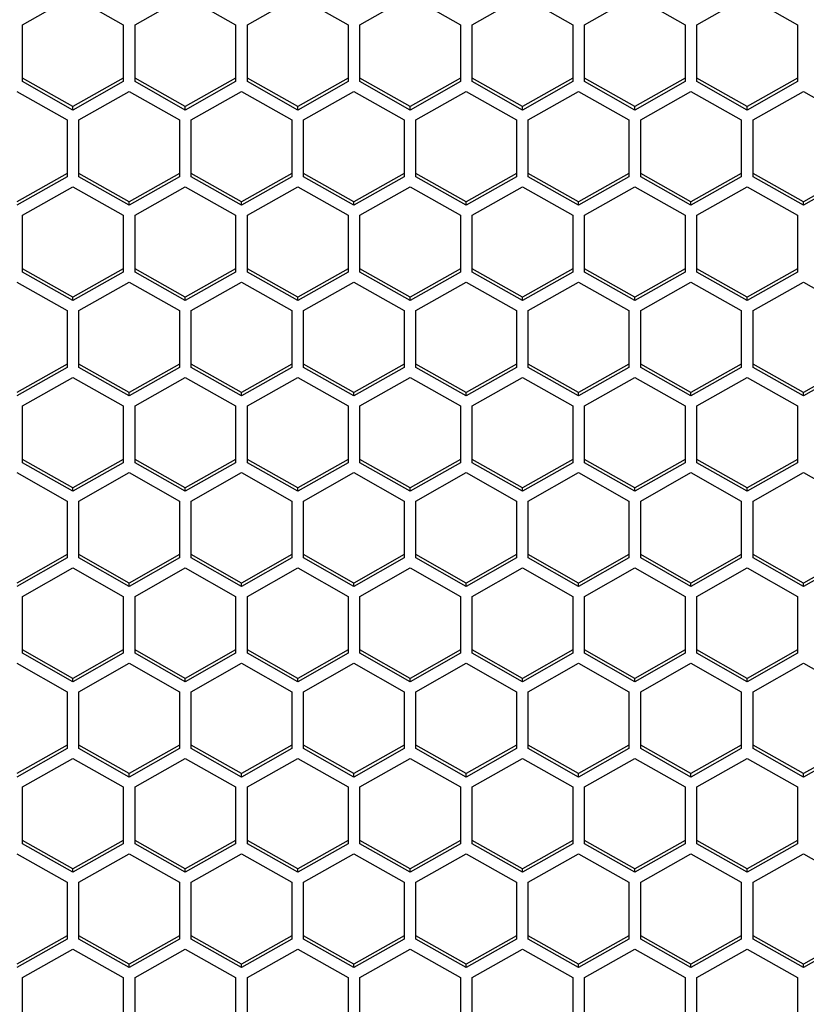
# Model space of a CAD drawing. Units: millimetres. Extents: x -1876 to 2914, y -615 to 1102.
# Drawn here: x -31 to 15, y -497 to -438 of the extents above; entities that cross this region are included whole.
import ezdxf

# ---------------------------------------------------------------- set-up
doc = ezdxf.new("R2010")
doc.units = ezdxf.units.MM
doc.header["$LTSCALE"] = 65.395
doc.layers.get('0').update_dxf_attribs({"linetype": 'CONTINUOUS'})

msp = doc.modelspace()

# ---------------------------------------------------------------- linework, layer by layer
at = {"color": 7, "linetype": 'Continuous'}
for p, q in [((-31.229, -438.659), (-28.229, -436.961)), ((-28.229, -436.961), (-25.229, -438.659)), ((-24.529, -438.659), (-21.529, -436.961)), ((-21.529, -436.961), (-18.529, -438.659)), ((-17.829, -438.659), (-14.829, -436.961)), ((-14.829, -436.961), (-11.829, -438.659)), ((-11.129, -438.659), (-8.129, -436.961)), ((-8.129, -436.961), (-5.129, -438.659)), ((-4.429, -438.659), (-1.429, -436.961)), ((-1.429, -436.961), (1.571, -438.659)), ((2.271, -438.659), (5.271, -436.961)), ((5.271, -436.961), (8.271, -438.659)), ((8.971, -438.659), (11.971, -436.961)), ((11.971, -436.961), (14.971, -438.659)), ((-31.229, -442.053), (-31.229, -438.659)), ((-25.229, -438.659), (-25.229, -442.053)), ((-24.529, -442.053), (-24.529, -438.659)), ((-18.529, -438.659), (-18.529, -442.053)), ((-17.829, -442.053), (-17.829, -438.659)), ((-11.829, -438.659), (-11.829, -442.053)), ((-11.129, -442.053), (-11.129, -438.659)), ((-5.129, -438.659), (-5.129, -442.053)), ((-4.429, -442.053), (-4.429, -438.659)), ((1.571, -438.659), (1.571, -442.053)), ((2.271, -442.053), (2.271, -438.659)), ((8.271, -438.659), (8.271, -442.053)), ((8.971, -442.053), (8.971, -438.659)), ((14.971, -438.659), (14.971, -442.053)), ((-28.229, -443.551), (-31.229, -441.854)), ((-28.229, -443.751), (-31.229, -442.053)), ((-25.229, -441.854), (-28.229, -443.551)), ((-25.229, -442.053), (-28.229, -443.751)), ((-21.529, -443.551), (-24.529, -441.854)), ((-21.529, -443.751), (-24.529, -442.053)), ((-18.529, -441.854), (-21.529, -443.551)), ((-18.529, -442.053), (-21.529, -443.751)), ((-14.829, -443.551), (-17.829, -441.854)), ((-14.829, -443.751), (-17.829, -442.053)), ((-11.829, -441.854), (-14.829, -443.551)), ((-11.829, -442.053), (-14.829, -443.751)), ((-8.129, -443.551), (-11.129, -441.854)), ((-8.129, -443.751), (-11.129, -442.053)), ((-5.129, -441.854), (-8.129, -443.551)), ((-5.129, -442.053), (-8.129, -443.751)), ((-1.429, -443.551), (-4.429, -441.854)), ((-1.429, -443.751), (-4.429, -442.053)), ((1.571, -441.854), (-1.429, -443.551)), ((1.571, -442.053), (-1.429, -443.751)), ((5.271, -443.551), (2.271, -441.854)), ((5.271, -443.751), (2.271, -442.053)), ((8.271, -441.854), (5.271, -443.551)), ((8.271, -442.053), (5.271, -443.751)), ((11.971, -443.551), (8.971, -441.854)), ((11.971, -443.751), (8.971, -442.053)), ((14.971, -441.854), (11.971, -443.551)), ((14.971, -442.053), (11.971, -443.751)), ((-31.579, -442.647), (-28.579, -444.345)), ((-27.879, -444.345), (-24.879, -442.647)), ((-24.879, -442.647), (-21.879, -444.345)), ((-21.179, -444.345), (-18.179, -442.647)), ((-18.179, -442.647), (-15.179, -444.345)), ((-14.479, -444.345), (-11.479, -442.647)), ((-11.479, -442.647), (-8.479, -444.345)), ((-7.779, -444.345), (-4.779, -442.647)), ((-4.779, -442.647), (-1.779, -444.345)), ((-1.079, -444.345), (1.921, -442.647)), ((1.921, -442.647), (4.921, -444.345)), ((5.621, -444.345), (8.621, -442.647)), ((8.621, -442.647), (11.621, -444.345)), ((12.321, -444.345), (15.321, -442.647)), ((15.321, -442.647), (18.321, -444.345)), ((-28.229, -443.751), (-28.229, -443.551)), ((-21.529, -443.751), (-21.529, -443.551)), ((-14.829, -443.751), (-14.829, -443.551)), ((-8.129, -443.751), (-8.129, -443.551)), ((-1.429, -443.751), (-1.429, -443.551)), ((5.271, -443.751), (5.271, -443.551)), ((11.971, -443.751), (11.971, -443.551)), ((-28.579, -444.345), (-28.579, -447.739)), ((-27.879, -447.739), (-27.879, -444.345)), ((-21.879, -444.345), (-21.879, -447.739)), ((-21.179, -447.739), (-21.179, -444.345)), ((-15.179, -444.345), (-15.179, -447.739)), ((-14.479, -447.739), (-14.479, -444.345)), ((-8.479, -444.345), (-8.479, -447.739)), ((-7.779, -447.739), (-7.779, -444.345)), ((-1.779, -444.345), (-1.779, -447.739)), ((-1.079, -447.739), (-1.079, -444.345)), ((4.921, -444.345), (4.921, -447.739)), ((5.621, -447.739), (5.621, -444.345)), ((11.621, -444.345), (11.621, -447.739)), ((12.321, -447.739), (12.321, -444.345)), ((-28.579, -447.54), (-31.579, -449.237)), ((-24.879, -449.237), (-27.879, -447.54)), ((-21.879, -447.54), (-24.879, -449.237)), ((-18.179, -449.237), (-21.179, -447.54)), ((-15.179, -447.54), (-18.179, -449.237)), ((-11.479, -449.237), (-14.479, -447.54)), ((-8.479, -447.54), (-11.479, -449.237)), ((-4.779, -449.237), (-7.779, -447.54)), ((-1.779, -447.54), (-4.779, -449.237)), ((1.921, -449.237), (-1.079, -447.54)), ((4.921, -447.54), (1.921, -449.237)), ((8.621, -449.237), (5.621, -447.54)), ((11.621, -447.54), (8.621, -449.237)), ((15.321, -449.237), (12.321, -447.54)), ((18.321, -447.54), (15.321, -449.237)), ((-28.579, -447.739), (-31.579, -449.436)), ((-24.879, -449.436), (-27.879, -447.739)), ((-21.879, -447.739), (-24.879, -449.436)), ((-18.179, -449.436), (-21.179, -447.739)), ((-15.179, -447.739), (-18.179, -449.436)), ((-11.479, -449.436), (-14.479, -447.739)), ((-8.479, -447.739), (-11.479, -449.436)), ((-4.779, -449.436), (-7.779, -447.739)), ((-1.779, -447.739), (-4.779, -449.436)), ((1.921, -449.436), (-1.079, -447.739)), ((4.921, -447.739), (1.921, -449.436)), ((8.621, -449.436), (5.621, -447.739)), ((11.621, -447.739), (8.621, -449.436)), ((15.321, -449.436), (12.321, -447.739)), ((18.321, -447.739), (15.321, -449.436)), ((-31.229, -450.03), (-28.229, -448.333)), ((-28.229, -448.333), (-25.229, -450.03)), ((-24.529, -450.03), (-21.529, -448.333)), ((-21.529, -448.333), (-18.529, -450.03)), ((-17.829, -450.03), (-14.829, -448.333)), ((-14.829, -448.333), (-11.829, -450.03)), ((-11.129, -450.03), (-8.129, -448.333)), ((-8.129, -448.333), (-5.129, -450.03)), ((-4.429, -450.03), (-1.429, -448.333)), ((-1.429, -448.333), (1.571, -450.03)), ((2.271, -450.03), (5.271, -448.333)), ((5.271, -448.333), (8.271, -450.03)), ((8.971, -450.03), (11.971, -448.333)), ((11.971, -448.333), (14.971, -450.03)), ((-24.879, -449.436), (-24.879, -449.237)), ((-18.179, -449.436), (-18.179, -449.237)), ((-11.479, -449.436), (-11.479, -449.237)), ((-4.779, -449.436), (-4.779, -449.237)), ((1.921, -449.436), (1.921, -449.237)), ((8.621, -449.436), (8.621, -449.237)), ((15.321, -449.436), (15.321, -449.237)), ((-31.229, -453.425), (-31.229, -450.03)), ((-25.229, -450.03), (-25.229, -453.425)), ((-24.529, -453.425), (-24.529, -450.03)), ((-18.529, -450.03), (-18.529, -453.425)), ((-17.829, -453.425), (-17.829, -450.03)), ((-11.829, -450.03), (-11.829, -453.425)), ((-11.129, -453.425), (-11.129, -450.03)), ((-5.129, -450.03), (-5.129, -453.425)), ((-4.429, -453.425), (-4.429, -450.03)), ((1.571, -450.03), (1.571, -453.425)), ((2.271, -453.425), (2.271, -450.03)), ((8.271, -450.03), (8.271, -453.425)), ((8.971, -453.425), (8.971, -450.03)), ((14.971, -450.03), (14.971, -453.425)), ((-28.229, -454.923), (-31.229, -453.226)), ((-28.229, -455.122), (-31.229, -453.425)), ((-25.229, -453.226), (-28.229, -454.923)), ((-25.229, -453.425), (-28.229, -455.122)), ((-21.529, -454.923), (-24.529, -453.226)), ((-21.529, -455.122), (-24.529, -453.425)), ((-18.529, -453.226), (-21.529, -454.923)), ((-18.529, -453.425), (-21.529, -455.122)), ((-14.829, -454.923), (-17.829, -453.226)), ((-14.829, -455.122), (-17.829, -453.425)), ((-11.829, -453.226), (-14.829, -454.923)), ((-11.829, -453.425), (-14.829, -455.122)), ((-8.129, -454.923), (-11.129, -453.226)), ((-8.129, -455.122), (-11.129, -453.425)), ((-5.129, -453.226), (-8.129, -454.923)), ((-5.129, -453.425), (-8.129, -455.122)), ((-1.429, -454.923), (-4.429, -453.226)), ((-1.429, -455.122), (-4.429, -453.425)), ((1.571, -453.226), (-1.429, -454.923)), ((1.571, -453.425), (-1.429, -455.122)), ((5.271, -454.923), (2.271, -453.226)), ((5.271, -455.122), (2.271, -453.425)), ((8.271, -453.226), (5.271, -454.923)), ((8.271, -453.425), (5.271, -455.122)), ((11.971, -454.923), (8.971, -453.226)), ((11.971, -455.122), (8.971, -453.425)), ((14.971, -453.226), (11.971, -454.923)), ((14.971, -453.425), (11.971, -455.122)), ((-31.579, -454.019), (-28.579, -455.716)), ((-27.879, -455.716), (-24.879, -454.019)), ((-24.879, -454.019), (-21.879, -455.716)), ((-21.179, -455.716), (-18.179, -454.019)), ((-18.179, -454.019), (-15.179, -455.716)), ((-14.479, -455.716), (-11.479, -454.019)), ((-11.479, -454.019), (-8.479, -455.716)), ((-7.779, -455.716), (-4.779, -454.019)), ((-4.779, -454.019), (-1.779, -455.716)), ((-1.079, -455.716), (1.921, -454.019)), ((1.921, -454.019), (4.921, -455.716)), ((5.621, -455.716), (8.621, -454.019)), ((8.621, -454.019), (11.621, -455.716)), ((12.321, -455.716), (15.321, -454.019)), ((15.321, -454.019), (18.321, -455.716)), ((-28.229, -455.122), (-28.229, -454.923)), ((-21.529, -455.122), (-21.529, -454.923)), ((-14.829, -455.122), (-14.829, -454.923)), ((-8.129, -455.122), (-8.129, -454.923)), ((-1.429, -455.122), (-1.429, -454.923)), ((5.271, -455.122), (5.271, -454.923)), ((11.971, -455.122), (11.971, -454.923)), ((-28.579, -455.716), (-28.579, -459.111)), ((-27.879, -459.111), (-27.879, -455.716)), ((-21.879, -455.716), (-21.879, -459.111)), ((-21.179, -459.111), (-21.179, -455.716)), ((-15.179, -455.716), (-15.179, -459.111)), ((-14.479, -459.111), (-14.479, -455.716)), ((-8.479, -455.716), (-8.479, -459.111)), ((-7.779, -459.111), (-7.779, -455.716)), ((-1.779, -455.716), (-1.779, -459.111)), ((-1.079, -459.111), (-1.079, -455.716)), ((4.921, -455.716), (4.921, -459.111)), ((5.621, -459.111), (5.621, -455.716)), ((11.621, -455.716), (11.621, -459.111)), ((12.321, -459.111), (12.321, -455.716)), ((-28.579, -458.912), (-31.579, -460.609)), ((-28.579, -459.111), (-31.579, -460.808)), ((-24.879, -460.609), (-27.879, -458.912)), ((-24.879, -460.808), (-27.879, -459.111)), ((-21.879, -458.912), (-24.879, -460.609)), ((-21.879, -459.111), (-24.879, -460.808)), ((-18.179, -460.609), (-21.179, -458.912)), ((-18.179, -460.808), (-21.179, -459.111)), ((-15.179, -458.912), (-18.179, -460.609)), ((-15.179, -459.111), (-18.179, -460.808)), ((-11.479, -460.609), (-14.479, -458.912)), ((-11.479, -460.808), (-14.479, -459.111)), ((-8.479, -458.912), (-11.479, -460.609)), ((-8.479, -459.111), (-11.479, -460.808)), ((-4.779, -460.609), (-7.779, -458.912)), ((-4.779, -460.808), (-7.779, -459.111)), ((-1.779, -458.912), (-4.779, -460.609)), ((-1.779, -459.111), (-4.779, -460.808)), ((1.921, -460.609), (-1.079, -458.912)), ((1.921, -460.808), (-1.079, -459.111)), ((4.921, -458.912), (1.921, -460.609)), ((4.921, -459.111), (1.921, -460.808)), ((8.621, -460.609), (5.621, -458.912)), ((8.621, -460.808), (5.621, -459.111)), ((11.621, -458.912), (8.621, -460.609)), ((11.621, -459.111), (8.621, -460.808)), ((15.321, -460.609), (12.321, -458.912)), ((15.321, -460.808), (12.321, -459.111)), ((18.321, -458.912), (15.321, -460.609)), ((18.321, -459.111), (15.321, -460.808)), ((-31.229, -461.402), (-28.229, -459.705)), ((-28.229, -459.705), (-25.229, -461.402)), ((-24.529, -461.402), (-21.529, -459.705)), ((-21.529, -459.705), (-18.529, -461.402)), ((-17.829, -461.402), (-14.829, -459.705)), ((-14.829, -459.705), (-11.829, -461.402)), ((-11.129, -461.402), (-8.129, -459.705)), ((-8.129, -459.705), (-5.129, -461.402)), ((-4.429, -461.402), (-1.429, -459.705)), ((-1.429, -459.705), (1.571, -461.402)), ((2.271, -461.402), (5.271, -459.705)), ((5.271, -459.705), (8.271, -461.402)), ((8.971, -461.402), (11.971, -459.705)), ((11.971, -459.705), (14.971, -461.402)), ((-24.879, -460.808), (-24.879, -460.609)), ((-18.179, -460.808), (-18.179, -460.609)), ((-11.479, -460.808), (-11.479, -460.609)), ((-4.779, -460.808), (-4.779, -460.609)), ((1.921, -460.808), (1.921, -460.609)), ((8.621, -460.808), (8.621, -460.609)), ((15.321, -460.808), (15.321, -460.609)), ((-31.229, -464.797), (-31.229, -461.402)), ((-25.229, -461.402), (-25.229, -464.797)), ((-24.529, -464.797), (-24.529, -461.402)), ((-18.529, -461.402), (-18.529, -464.797)), ((-17.829, -464.797), (-17.829, -461.402)), ((-11.829, -461.402), (-11.829, -464.797)), ((-11.129, -464.797), (-11.129, -461.402)), ((-5.129, -461.402), (-5.129, -464.797)), ((-4.429, -464.797), (-4.429, -461.402)), ((1.571, -461.402), (1.571, -464.797)), ((2.271, -464.797), (2.271, -461.402)), ((8.271, -461.402), (8.271, -464.797)), ((8.971, -464.797), (8.971, -461.402)), ((14.971, -461.402), (14.971, -464.797)), ((-28.229, -466.295), (-31.229, -464.597)), ((-25.229, -464.597), (-28.229, -466.295)), ((-21.529, -466.295), (-24.529, -464.597)), ((-18.529, -464.597), (-21.529, -466.295)), ((-14.829, -466.295), (-17.829, -464.597)), ((-11.829, -464.597), (-14.829, -466.295)), ((-8.129, -466.295), (-11.129, -464.597)), ((-5.129, -464.597), (-8.129, -466.295)), ((-1.429, -466.295), (-4.429, -464.597)), ((1.571, -464.597), (-1.429, -466.295)), ((5.271, -466.295), (2.271, -464.597)), ((8.271, -464.597), (5.271, -466.295)), ((11.971, -466.295), (8.971, -464.597)), ((14.971, -464.597), (11.971, -466.295)), ((-28.229, -466.494), (-31.229, -464.797)), ((-25.229, -464.797), (-28.229, -466.494)), ((-21.529, -466.494), (-24.529, -464.797)), ((-18.529, -464.797), (-21.529, -466.494)), ((-14.829, -466.494), (-17.829, -464.797)), ((-11.829, -464.797), (-14.829, -466.494)), ((-8.129, -466.494), (-11.129, -464.797)), ((-5.129, -464.797), (-8.129, -466.494)), ((-1.429, -466.494), (-4.429, -464.797)), ((1.571, -464.797), (-1.429, -466.494)), ((5.271, -466.494), (2.271, -464.797)), ((8.271, -464.797), (5.271, -466.494)), ((11.971, -466.494), (8.971, -464.797)), ((14.971, -464.797), (11.971, -466.494)), ((-31.579, -465.391), (-28.579, -467.088)), ((-27.879, -467.088), (-24.879, -465.391)), ((-24.879, -465.391), (-21.879, -467.088)), ((-21.179, -467.088), (-18.179, -465.391)), ((-18.179, -465.391), (-15.179, -467.088)), ((-14.479, -467.088), (-11.479, -465.391)), ((-11.479, -465.391), (-8.479, -467.088)), ((-7.779, -467.088), (-4.779, -465.391)), ((-4.779, -465.391), (-1.779, -467.088)), ((-1.079, -467.088), (1.921, -465.391)), ((1.921, -465.391), (4.921, -467.088)), ((5.621, -467.088), (8.621, -465.391)), ((8.621, -465.391), (11.621, -467.088)), ((12.321, -467.088), (15.321, -465.391)), ((15.321, -465.391), (18.321, -467.088)), ((-28.229, -466.494), (-28.229, -466.295)), ((-21.529, -466.494), (-21.529, -466.295)), ((-14.829, -466.494), (-14.829, -466.295)), ((-8.129, -466.494), (-8.129, -466.295)), ((-1.429, -466.494), (-1.429, -466.295)), ((5.271, -466.494), (5.271, -466.295)), ((11.971, -466.494), (11.971, -466.295)), ((-28.579, -467.088), (-28.579, -470.483)), ((-27.879, -470.483), (-27.879, -467.088)), ((-21.879, -467.088), (-21.879, -470.483)), ((-21.179, -470.483), (-21.179, -467.088)), ((-15.179, -467.088), (-15.179, -470.483)), ((-14.479, -470.483), (-14.479, -467.088)), ((-8.479, -467.088), (-8.479, -470.483)), ((-7.779, -470.483), (-7.779, -467.088)), ((-1.779, -467.088), (-1.779, -470.483)), ((-1.079, -470.483), (-1.079, -467.088)), ((4.921, -467.088), (4.921, -470.483)), ((5.621, -470.483), (5.621, -467.088)), ((11.621, -467.088), (11.621, -470.483)), ((12.321, -470.483), (12.321, -467.088)), ((-28.579, -470.283), (-31.579, -471.981)), ((-28.579, -470.483), (-31.579, -472.18)), ((-24.879, -471.981), (-27.879, -470.283)), ((-24.879, -472.18), (-27.879, -470.483)), ((-21.879, -470.283), (-24.879, -471.981)), ((-21.879, -470.483), (-24.879, -472.18)), ((-18.179, -471.981), (-21.179, -470.283)), ((-18.179, -472.18), (-21.179, -470.483)), ((-15.179, -470.283), (-18.179, -471.981)), ((-15.179, -470.483), (-18.179, -472.18)), ((-11.479, -471.981), (-14.479, -470.283)), ((-11.479, -472.18), (-14.479, -470.483)), ((-8.479, -470.283), (-11.479, -471.981)), ((-8.479, -470.483), (-11.479, -472.18)), ((-4.779, -471.981), (-7.779, -470.283)), ((-4.779, -472.18), (-7.779, -470.483)), ((-1.779, -470.283), (-4.779, -471.981)), ((-1.779, -470.483), (-4.779, -472.18)), ((1.921, -471.981), (-1.079, -470.283)), ((1.921, -472.18), (-1.079, -470.483)), ((4.921, -470.283), (1.921, -471.981)), ((4.921, -470.483), (1.921, -472.18)), ((8.621, -471.981), (5.621, -470.283)), ((8.621, -472.18), (5.621, -470.483)), ((11.621, -470.283), (8.621, -471.981)), ((11.621, -470.483), (8.621, -472.18)), ((15.321, -471.981), (12.321, -470.283)), ((15.321, -472.18), (12.321, -470.483)), ((18.321, -470.283), (15.321, -471.981)), ((18.321, -470.483), (15.321, -472.18)), ((-31.229, -472.774), (-28.229, -471.077)), ((-28.229, -471.077), (-25.229, -472.774)), ((-24.529, -472.774), (-21.529, -471.077)), ((-21.529, -471.077), (-18.529, -472.774)), ((-17.829, -472.774), (-14.829, -471.077)), ((-14.829, -471.077), (-11.829, -472.774)), ((-11.129, -472.774), (-8.129, -471.077)), ((-8.129, -471.077), (-5.129, -472.774)), ((-4.429, -472.774), (-1.429, -471.077)), ((-1.429, -471.077), (1.571, -472.774)), ((2.271, -472.774), (5.271, -471.077)), ((5.271, -471.077), (8.271, -472.774)), ((8.971, -472.774), (11.971, -471.077)), ((11.971, -471.077), (14.971, -472.774)), ((-24.879, -472.18), (-24.879, -471.981)), ((-18.179, -472.18), (-18.179, -471.981)), ((-11.479, -472.18), (-11.479, -471.981)), ((-4.779, -472.18), (-4.779, -471.981)), ((1.921, -472.18), (1.921, -471.981)), ((8.621, -472.18), (8.621, -471.981)), ((15.321, -472.18), (15.321, -471.981)), ((-31.229, -476.169), (-31.229, -472.774)), ((-25.229, -472.774), (-25.229, -476.169)), ((-24.529, -476.169), (-24.529, -472.774)), ((-18.529, -472.774), (-18.529, -476.169)), ((-17.829, -476.169), (-17.829, -472.774)), ((-11.829, -472.774), (-11.829, -476.169)), ((-11.129, -476.169), (-11.129, -472.774)), ((-5.129, -472.774), (-5.129, -476.169)), ((-4.429, -476.169), (-4.429, -472.774)), ((1.571, -472.774), (1.571, -476.169)), ((2.271, -476.169), (2.271, -472.774)), ((8.271, -472.774), (8.271, -476.169)), ((8.971, -476.169), (8.971, -472.774)), ((14.971, -472.774), (14.971, -476.169)), ((-28.229, -477.666), (-31.229, -475.969)), ((-28.229, -477.866), (-31.229, -476.169)), ((-25.229, -475.969), (-28.229, -477.666)), ((-25.229, -476.169), (-28.229, -477.866)), ((-21.529, -477.666), (-24.529, -475.969)), ((-21.529, -477.866), (-24.529, -476.169)), ((-18.529, -475.969), (-21.529, -477.666)), ((-18.529, -476.169), (-21.529, -477.866)), ((-14.829, -477.666), (-17.829, -475.969)), ((-14.829, -477.866), (-17.829, -476.169)), ((-11.829, -475.969), (-14.829, -477.666)), ((-11.829, -476.169), (-14.829, -477.866)), ((-8.129, -477.666), (-11.129, -475.969)), ((-8.129, -477.866), (-11.129, -476.169)), ((-5.129, -475.969), (-8.129, -477.666)), ((-5.129, -476.169), (-8.129, -477.866)), ((-1.429, -477.666), (-4.429, -475.969)), ((-1.429, -477.866), (-4.429, -476.169)), ((1.571, -475.969), (-1.429, -477.666)), ((1.571, -476.169), (-1.429, -477.866)), ((5.271, -477.666), (2.271, -475.969)), ((5.271, -477.866), (2.271, -476.169)), ((8.271, -475.969), (5.271, -477.666)), ((8.271, -476.169), (5.271, -477.866)), ((11.971, -477.666), (8.971, -475.969)), ((11.971, -477.866), (8.971, -476.169)), ((14.971, -475.969), (11.971, -477.666)), ((14.971, -476.169), (11.971, -477.866)), ((-31.579, -476.763), (-28.579, -478.46)), ((-27.879, -478.46), (-24.879, -476.763)), ((-24.879, -476.763), (-21.879, -478.46)), ((-21.179, -478.46), (-18.179, -476.763)), ((-18.179, -476.763), (-15.179, -478.46)), ((-14.479, -478.46), (-11.479, -476.763)), ((-11.479, -476.763), (-8.479, -478.46)), ((-7.779, -478.46), (-4.779, -476.763)), ((-4.779, -476.763), (-1.779, -478.46)), ((-1.079, -478.46), (1.921, -476.763)), ((1.921, -476.763), (4.921, -478.46)), ((5.621, -478.46), (8.621, -476.763)), ((8.621, -476.763), (11.621, -478.46)), ((12.321, -478.46), (15.321, -476.763)), ((15.321, -476.763), (18.321, -478.46)), ((-28.229, -477.866), (-28.229, -477.666)), ((-21.529, -477.866), (-21.529, -477.666)), ((-14.829, -477.866), (-14.829, -477.666)), ((-8.129, -477.866), (-8.129, -477.666)), ((-1.429, -477.866), (-1.429, -477.666)), ((5.271, -477.866), (5.271, -477.666)), ((11.971, -477.866), (11.971, -477.666)), ((-28.579, -478.46), (-28.579, -481.854)), ((-27.879, -481.854), (-27.879, -478.46)), ((-21.879, -478.46), (-21.879, -481.854)), ((-21.179, -481.854), (-21.179, -478.46)), ((-15.179, -478.46), (-15.179, -481.854)), ((-14.479, -481.854), (-14.479, -478.46)), ((-8.479, -478.46), (-8.479, -481.854)), ((-7.779, -481.854), (-7.779, -478.46)), ((-1.779, -478.46), (-1.779, -481.854)), ((-1.079, -481.854), (-1.079, -478.46)), ((4.921, -478.46), (4.921, -481.854)), ((5.621, -481.854), (5.621, -478.46)), ((11.621, -478.46), (11.621, -481.854)), ((12.321, -481.854), (12.321, -478.46)), ((-28.579, -481.655), (-31.579, -483.352)), ((-24.879, -483.352), (-27.879, -481.655)), ((-21.879, -481.655), (-24.879, -483.352)), ((-18.179, -483.352), (-21.179, -481.655)), ((-15.179, -481.655), (-18.179, -483.352)), ((-11.479, -483.352), (-14.479, -481.655)), ((-8.479, -481.655), (-11.479, -483.352)), ((-4.779, -483.352), (-7.779, -481.655)), ((-1.779, -481.655), (-4.779, -483.352)), ((1.921, -483.352), (-1.079, -481.655)), ((4.921, -481.655), (1.921, -483.352)), ((8.621, -483.352), (5.621, -481.655)), ((11.621, -481.655), (8.621, -483.352)), ((15.321, -483.352), (12.321, -481.655)), ((18.321, -481.655), (15.321, -483.352)), ((-28.579, -481.854), (-31.579, -483.552)), ((-24.879, -483.552), (-27.879, -481.854)), ((-21.879, -481.854), (-24.879, -483.552)), ((-18.179, -483.552), (-21.179, -481.854)), ((-15.179, -481.854), (-18.179, -483.552)), ((-11.479, -483.552), (-14.479, -481.854)), ((-8.479, -481.854), (-11.479, -483.552)), ((-4.779, -483.552), (-7.779, -481.854)), ((-1.779, -481.854), (-4.779, -483.552)), ((1.921, -483.552), (-1.079, -481.854)), ((4.921, -481.854), (1.921, -483.552)), ((8.621, -483.552), (5.621, -481.854)), ((11.621, -481.854), (8.621, -483.552)), ((15.321, -483.552), (12.321, -481.854)), ((18.321, -481.854), (15.321, -483.552)), ((-31.229, -484.146), (-28.229, -482.449)), ((-28.229, -482.449), (-25.229, -484.146)), ((-24.529, -484.146), (-21.529, -482.449)), ((-21.529, -482.449), (-18.529, -484.146)), ((-17.829, -484.146), (-14.829, -482.449)), ((-14.829, -482.449), (-11.829, -484.146)), ((-11.129, -484.146), (-8.129, -482.449)), ((-8.129, -482.449), (-5.129, -484.146)), ((-4.429, -484.146), (-1.429, -482.449)), ((-1.429, -482.449), (1.571, -484.146)), ((2.271, -484.146), (5.271, -482.449)), ((5.271, -482.449), (8.271, -484.146)), ((8.971, -484.146), (11.971, -482.449)), ((11.971, -482.449), (14.971, -484.146)), ((-24.879, -483.552), (-24.879, -483.352)), ((-18.179, -483.552), (-18.179, -483.352)), ((-11.479, -483.552), (-11.479, -483.352)), ((-4.779, -483.552), (-4.779, -483.352)), ((1.921, -483.552), (1.921, -483.352)), ((8.621, -483.552), (8.621, -483.352)), ((15.321, -483.552), (15.321, -483.352)), ((-31.229, -487.54), (-31.229, -484.146)), ((-25.229, -484.146), (-25.229, -487.54)), ((-24.529, -487.54), (-24.529, -484.146)), ((-18.529, -484.146), (-18.529, -487.54)), ((-17.829, -487.54), (-17.829, -484.146)), ((-11.829, -484.146), (-11.829, -487.54)), ((-11.129, -487.54), (-11.129, -484.146)), ((-5.129, -484.146), (-5.129, -487.54)), ((-4.429, -487.54), (-4.429, -484.146)), ((1.571, -484.146), (1.571, -487.54)), ((2.271, -487.54), (2.271, -484.146)), ((8.271, -484.146), (8.271, -487.54)), ((8.971, -487.54), (8.971, -484.146)), ((14.971, -484.146), (14.971, -487.54)), ((-28.229, -489.038), (-31.229, -487.341)), ((-28.229, -489.238), (-31.229, -487.54)), ((-25.229, -487.341), (-28.229, -489.038)), ((-25.229, -487.54), (-28.229, -489.238)), ((-21.529, -489.038), (-24.529, -487.341)), ((-21.529, -489.238), (-24.529, -487.54)), ((-18.529, -487.341), (-21.529, -489.038)), ((-18.529, -487.54), (-21.529, -489.238)), ((-14.829, -489.038), (-17.829, -487.341)), ((-14.829, -489.238), (-17.829, -487.54)), ((-11.829, -487.341), (-14.829, -489.038)), ((-11.829, -487.54), (-14.829, -489.238)), ((-8.129, -489.038), (-11.129, -487.341)), ((-8.129, -489.238), (-11.129, -487.54)), ((-5.129, -487.341), (-8.129, -489.038)), ((-5.129, -487.54), (-8.129, -489.238)), ((-1.429, -489.038), (-4.429, -487.341)), ((-1.429, -489.238), (-4.429, -487.54)), ((1.571, -487.341), (-1.429, -489.038)), ((1.571, -487.54), (-1.429, -489.238)), ((5.271, -489.038), (2.271, -487.341)), ((5.271, -489.238), (2.271, -487.54)), ((8.271, -487.341), (5.271, -489.038)), ((8.271, -487.54), (5.271, -489.238)), ((11.971, -489.038), (8.971, -487.341)), ((11.971, -489.238), (8.971, -487.54)), ((14.971, -487.341), (11.971, -489.038)), ((14.971, -487.54), (11.971, -489.238)), ((-31.579, -488.134), (-28.579, -489.832)), ((-27.879, -489.832), (-24.879, -488.134)), ((-24.879, -488.134), (-21.879, -489.832)), ((-21.179, -489.832), (-18.179, -488.134)), ((-18.179, -488.134), (-15.179, -489.832)), ((-14.479, -489.832), (-11.479, -488.134)), ((-11.479, -488.134), (-8.479, -489.832)), ((-7.779, -489.832), (-4.779, -488.134)), ((-4.779, -488.134), (-1.779, -489.832)), ((-1.079, -489.832), (1.921, -488.134)), ((1.921, -488.134), (4.921, -489.832)), ((5.621, -489.832), (8.621, -488.134)), ((8.621, -488.134), (11.621, -489.832)), ((12.321, -489.832), (15.321, -488.134)), ((15.321, -488.134), (18.321, -489.832)), ((-28.229, -489.238), (-28.229, -489.038)), ((-21.529, -489.238), (-21.529, -489.038)), ((-14.829, -489.238), (-14.829, -489.038)), ((-8.129, -489.238), (-8.129, -489.038)), ((-1.429, -489.238), (-1.429, -489.038)), ((5.271, -489.238), (5.271, -489.038)), ((11.971, -489.238), (11.971, -489.038)), ((-28.579, -489.832), (-28.579, -493.226)), ((-27.879, -493.226), (-27.879, -489.832)), ((-21.879, -489.832), (-21.879, -493.226)), ((-21.179, -493.226), (-21.179, -489.832)), ((-15.179, -489.832), (-15.179, -493.226)), ((-14.479, -493.226), (-14.479, -489.832)), ((-8.479, -489.832), (-8.479, -493.226)), ((-7.779, -493.226), (-7.779, -489.832)), ((-1.779, -489.832), (-1.779, -493.226)), ((-1.079, -493.226), (-1.079, -489.832)), ((4.921, -489.832), (4.921, -493.226)), ((5.621, -493.226), (5.621, -489.832)), ((11.621, -489.832), (11.621, -493.226)), ((12.321, -493.226), (12.321, -489.832)), ((-28.579, -493.027), (-31.579, -494.724)), ((-28.579, -493.226), (-31.579, -494.924)), ((-24.879, -494.724), (-27.879, -493.027)), ((-24.879, -494.924), (-27.879, -493.226)), ((-21.879, -493.027), (-24.879, -494.724)), ((-21.879, -493.226), (-24.879, -494.924)), ((-18.179, -494.724), (-21.179, -493.027)), ((-18.179, -494.924), (-21.179, -493.226)), ((-15.179, -493.027), (-18.179, -494.724)), ((-15.179, -493.226), (-18.179, -494.924)), ((-11.479, -494.724), (-14.479, -493.027)), ((-11.479, -494.924), (-14.479, -493.226)), ((-8.479, -493.027), (-11.479, -494.724)), ((-8.479, -493.226), (-11.479, -494.924)), ((-4.779, -494.724), (-7.779, -493.027)), ((-4.779, -494.924), (-7.779, -493.226)), ((-1.779, -493.027), (-4.779, -494.724)), ((-1.779, -493.226), (-4.779, -494.924)), ((1.921, -494.724), (-1.079, -493.027)), ((1.921, -494.924), (-1.079, -493.226)), ((4.921, -493.027), (1.921, -494.724)), ((4.921, -493.226), (1.921, -494.924)), ((8.621, -494.724), (5.621, -493.027)), ((8.621, -494.924), (5.621, -493.226)), ((11.621, -493.027), (8.621, -494.724)), ((11.621, -493.226), (8.621, -494.924)), ((15.321, -494.724), (12.321, -493.027)), ((15.321, -494.924), (12.321, -493.226)), ((18.321, -493.027), (15.321, -494.724)), ((18.321, -493.226), (15.321, -494.924)), ((-31.229, -495.518), (-28.229, -493.82)), ((-28.229, -493.82), (-25.229, -495.518)), ((-24.529, -495.518), (-21.529, -493.82)), ((-21.529, -493.82), (-18.529, -495.518)), ((-17.829, -495.518), (-14.829, -493.82)), ((-14.829, -493.82), (-11.829, -495.518)), ((-11.129, -495.518), (-8.129, -493.82)), ((-8.129, -493.82), (-5.129, -495.518)), ((-4.429, -495.518), (-1.429, -493.82)), ((-1.429, -493.82), (1.571, -495.518)), ((2.271, -495.518), (5.271, -493.82)), ((5.271, -493.82), (8.271, -495.518)), ((8.971, -495.518), (11.971, -493.82)), ((11.971, -493.82), (14.971, -495.518)), ((-24.879, -494.924), (-24.879, -494.724)), ((-18.179, -494.924), (-18.179, -494.724)), ((-11.479, -494.924), (-11.479, -494.724)), ((-4.779, -494.924), (-4.779, -494.724)), ((1.921, -494.924), (1.921, -494.724)), ((8.621, -494.924), (8.621, -494.724)), ((15.321, -494.924), (15.321, -494.724)), ((-31.229, -498.912), (-31.229, -495.518)), ((-25.229, -495.518), (-25.229, -498.912)), ((-24.529, -498.912), (-24.529, -495.518)), ((-18.529, -495.518), (-18.529, -498.912)), ((-17.829, -498.912), (-17.829, -495.518)), ((-11.829, -495.518), (-11.829, -498.912)), ((-11.129, -498.912), (-11.129, -495.518)), ((-5.129, -495.518), (-5.129, -498.912)), ((-4.429, -498.912), (-4.429, -495.518)), ((1.571, -495.518), (1.571, -498.912)), ((2.271, -498.912), (2.271, -495.518)), ((8.271, -495.518), (8.271, -498.912)), ((8.971, -498.912), (8.971, -495.518)), ((14.971, -495.518), (14.971, -498.912))]:
    msp.add_line(p, q, dxfattribs=at)

doc.saveas('drawing.dxf')
